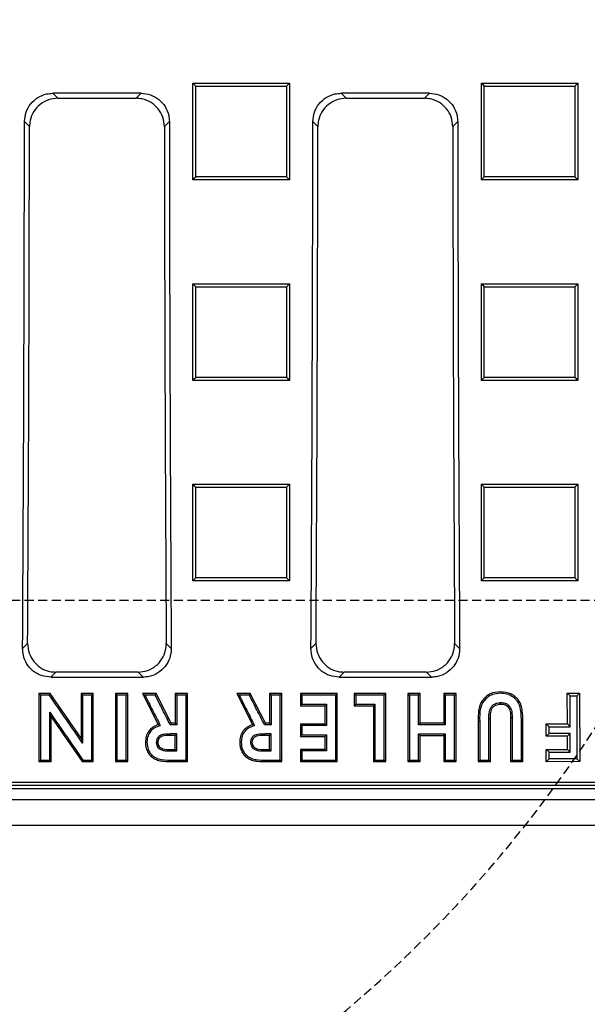
# Model space of a CAD drawing. Units: millimetres. Extents: x -4128 to -1334, y 29941 to 32098.
# Drawn here: x -1974 to -1874, y 30114 to 30287 of the extents above; entities that cross this region are included whole.
import ezdxf

# ---------------------------------------------------------------- set-up
doc = ezdxf.new("R2010")
doc.units = ezdxf.units.MM
doc.linetypes.add('HIDDEN', pattern=[9.525, 6.35, -3.175])
doc.layers.add('Bauteil', color=7, linetype='Continuous')
doc.layers.add('Schaft', color=7, linetype='Continuous')

msp = doc.modelspace()

# ---------------------------------------------------------------- linework, layer by layer
at = {"layer": 'Bauteil', "color": 7, "linetype": 'Continuous', "lineweight": 25}
for p, q in [((-1943.4, 30258.58), (-1943.4, 30275.57)), ((-1943.4, 30275.57), (-1926.4, 30275.57)), ((-1926.4, 30275.57), (-1926.93, 30275.04)), ((-1926.4, 30275.57), (-1926.4, 30258.58)), ((-1892.75, 30275.57), (-1889.67, 30275.57)), ((-1892.75, 30275.57), (-1892.75, 30274.64)), ((-1892.75, 30274.64), (-1892.75, 30259.51)), ((-1889.67, 30275.57), (-1878.83, 30275.57)), ((-1878.83, 30275.57), (-1875.75, 30275.57)), ((-1875.75, 30275.57), (-1876.28, 30275.04)), ((-1875.75, 30275.57), (-1875.75, 30274.64)), ((-1875.75, 30274.64), (-1875.75, 30259.51)), ((-1952.49, 30273.78), (-1967.97, 30273.78)), ((-1967.97, 30273.78), (-1967.1, 30272.9)), ((-1967.1, 30272.9), (-1953.37, 30272.9)), ((-1953.37, 30272.9), (-1952.49, 30273.78)), ((-1901.85, 30273.78), (-1917.33, 30273.78)), ((-1917.33, 30273.78), (-1916.46, 30272.9)), ((-1916.46, 30272.9), (-1902.72, 30272.9)), ((-1902.72, 30272.9), (-1901.85, 30273.78)), ((-1972.08, 30267.92), (-1972.96, 30268.8)), ((-1947.51, 30268.8), (-1948.38, 30267.92)), ((-1921.44, 30267.92), (-1922.31, 30268.8)), ((-1896.86, 30268.8), (-1897.74, 30267.92)), ((-1926.4, 30258.58), (-1926.93, 30259.1)), ((-1892.75, 30259.51), (-1892.75, 30258.58)), ((-1875.75, 30258.58), (-1876.28, 30259.1)), ((-1875.75, 30259.51), (-1875.75, 30258.58)), ((-1926.4, 30258.58), (-1943.4, 30258.58)), ((-1889.67, 30258.58), (-1892.75, 30258.58)), ((-1878.83, 30258.58), (-1889.67, 30258.58)), ((-1875.75, 30258.58), (-1878.83, 30258.58)), ((-1943.4, 30223.33), (-1943.4, 30240.32)), ((-1943.4, 30240.32), (-1926.4, 30240.32)), ((-1926.4, 30240.32), (-1926.4, 30223.33)), ((-1892.75, 30240.32), (-1889.67, 30240.32)), ((-1892.75, 30240.32), (-1892.75, 30239.39)), ((-1889.67, 30240.32), (-1878.83, 30240.32)), ((-1878.83, 30240.32), (-1875.75, 30240.32)), ((-1875.75, 30240.32), (-1875.75, 30239.39)), ((-1892.75, 30239.39), (-1892.75, 30224.27)), ((-1875.75, 30239.39), (-1875.75, 30224.27)), ((-1926.4, 30223.33), (-1943.4, 30223.33)), ((-1892.75, 30224.27), (-1892.75, 30223.33)), ((-1889.67, 30223.33), (-1892.75, 30223.33)), ((-1878.83, 30223.33), (-1889.67, 30223.33)), ((-1875.75, 30223.33), (-1878.83, 30223.33)), ((-1875.75, 30224.27), (-1875.75, 30223.33)), ((-1943.4, 30188.12), (-1943.4, 30205.1)), ((-1943.4, 30205.1), (-1926.4, 30205.1)), ((-1926.4, 30205.1), (-1926.93, 30204.56)), ((-1926.4, 30205.1), (-1926.4, 30188.12)), ((-1892.75, 30205.1), (-1889.67, 30205.1)), ((-1892.75, 30205.1), (-1892.75, 30204.16)), ((-1892.75, 30204.16), (-1892.75, 30189.06)), ((-1889.67, 30205.1), (-1878.83, 30205.1)), ((-1878.83, 30205.1), (-1875.75, 30205.1)), ((-1875.75, 30205.1), (-1876.28, 30204.56)), ((-1875.75, 30205.1), (-1875.75, 30204.16)), ((-1875.75, 30204.16), (-1875.75, 30189.06)), ((-1926.4, 30188.12), (-1943.4, 30188.12)), ((-1892.75, 30189.06), (-1892.75, 30188.12)), ((-1892.75, 30188.12), (-1892.22, 30188.65)), ((-1889.67, 30188.12), (-1892.75, 30188.12)), ((-1878.83, 30188.12), (-1889.67, 30188.12)), ((-1875.75, 30188.12), (-1878.83, 30188.12)), ((-1875.75, 30189.06), (-1875.75, 30188.12)), ((-1973.29, 30176.23), (-1972.41, 30177.11)), ((-1948.06, 30177.11), (-1947.17, 30176.23)), ((-1922.65, 30176.23), (-1921.76, 30177.11)), ((-1897.41, 30177.11), (-1896.53, 30176.23)), ((-1967.46, 30172.1), (-1968.34, 30171.21)), ((-1968.34, 30171.21), (-1952.12, 30171.21)), ((-1953.01, 30172.1), (-1967.46, 30172.1)), ((-1952.12, 30171.21), (-1953.01, 30172.1)), ((-1916.81, 30172.1), (-1917.7, 30171.21)), ((-1917.7, 30171.21), (-1901.48, 30171.21)), ((-1902.36, 30172.1), (-1916.81, 30172.1)), ((-1901.48, 30171.21), (-1902.36, 30172.1)), ((-1970.41, 30168.33), (-1970.41, 30156.37)), ((-1968.46, 30168.33), (-1970.41, 30168.33)), ((-1963.03, 30160.48), (-1968.46, 30168.33)), ((-1960.87, 30168.33), (-1963.03, 30168.33)), ((-1963.03, 30168.33), (-1963.03, 30160.48)), ((-1963.03, 30168.33), (-1962.76, 30168.06)), ((-1961.14, 30168.06), (-1962.76, 30168.06)), ((-1960.87, 30156.37), (-1960.87, 30168.33)), ((-1956.98, 30168.33), (-1956.98, 30156.37)), ((-1954.83, 30168.33), (-1956.98, 30168.33)), ((-1955.09, 30168.06), (-1956.72, 30168.06)), ((-1954.83, 30156.37), (-1954.83, 30168.33)), ((-1949.85, 30168.33), (-1952.24, 30168.33)), ((-1952.24, 30168.33), (-1949.47, 30162.87)), ((-1950.01, 30168.06), (-1951.81, 30168.06)), ((-1947.2, 30163.11), (-1949.85, 30168.33)), ((-1944.32, 30168.33), (-1946.47, 30168.33)), ((-1946.47, 30168.33), (-1946.47, 30163.11)), ((-1944.58, 30168.06), (-1946.21, 30168.06)), ((-1944.32, 30156.37), (-1944.32, 30168.33)), ((-1933.3, 30168.33), (-1935.69, 30168.33)), ((-1935.69, 30168.33), (-1932.92, 30162.87)), ((-1930.65, 30163.11), (-1933.3, 30168.33)), ((-1927.77, 30168.33), (-1929.92, 30168.33)), ((-1929.92, 30168.33), (-1929.92, 30163.11)), ((-1929.92, 30168.33), (-1929.66, 30168.06)), ((-1927.77, 30156.37), (-1927.77, 30168.33)), ((-1918.03, 30168.33), (-1924.49, 30168.33)), ((-1924.49, 30168.33), (-1924.49, 30166.18)), ((-1918.03, 30156.37), (-1918.03, 30168.33)), ((-1909.52, 30168.33), (-1915.06, 30168.33)), ((-1915.06, 30168.33), (-1915.06, 30166.18)), ((-1909.52, 30156.37), (-1909.52, 30168.33)), ((-1905.63, 30168.33), (-1905.63, 30156.37)), ((-1903.47, 30168.33), (-1905.63, 30168.33)), ((-1903.74, 30168.06), (-1905.36, 30168.06)), ((-1903.47, 30168.33), (-1903.74, 30168.06)), ((-1903.47, 30163.11), (-1903.47, 30168.33)), ((-1897.17, 30168.33), (-1899.32, 30168.33)), ((-1899.32, 30168.33), (-1899.32, 30163.11)), ((-1897.17, 30156.37), (-1897.17, 30168.33)), ((-1889.36, 30168.63), (-1889.36, 30168.37)), ((-1924.49, 30166.18), (-1920.18, 30166.18)), ((-1920.18, 30166.18), (-1920.18, 30162.96)), ((-1915.06, 30166.18), (-1911.67, 30166.18)), ((-1914.79, 30166.44), (-1911.41, 30166.44)), ((-1911.67, 30166.18), (-1911.67, 30156.37)), ((-1968.26, 30164.24), (-1968.52, 30165.08)), ((-1968.26, 30156.37), (-1968.26, 30164.24)), ((-1968.26, 30164.24), (-1962.81, 30156.37)), ((-1891.12, 30156.37), (-1891.12, 30163.86)), ((-1887.58, 30164.15), (-1887.58, 30156.37)), ((-1946.21, 30162.84), (-1947.37, 30162.84)), ((-1946.47, 30163.11), (-1947.2, 30163.11)), ((-1929.66, 30162.84), (-1930.81, 30162.84)), ((-1929.92, 30163.11), (-1930.65, 30163.11)), ((-1920.18, 30162.96), (-1924.49, 30162.96)), ((-1924.49, 30162.96), (-1924.49, 30160.81)), ((-1899.32, 30163.11), (-1903.47, 30163.11)), ((-1893.27, 30163.5), (-1893.27, 30156.37)), ((-1885.43, 30163.5), (-1885.69, 30163.5)), ((-1885.43, 30156.37), (-1885.43, 30163.5)), ((-1963.03, 30160.48), (-1962.76, 30159.63)), ((-1946.21, 30161.23), (-1947.32, 30161.23)), ((-1947.31, 30160.97), (-1947.32, 30161.23)), ((-1946.47, 30160.97), (-1947.31, 30160.97)), ((-1946.47, 30160.97), (-1946.21, 30161.23)), ((-1946.47, 30158.51), (-1946.47, 30160.97)), ((-1930.76, 30160.97), (-1930.76, 30161.23)), ((-1929.92, 30160.97), (-1930.76, 30160.97)), ((-1929.92, 30160.97), (-1929.66, 30161.23)), ((-1929.92, 30158.51), (-1929.92, 30160.97)), ((-1924.49, 30160.81), (-1920.18, 30160.81)), ((-1920.18, 30160.81), (-1920.18, 30158.51)), ((-1903.47, 30156.37), (-1903.47, 30160.97)), ((-1903.47, 30160.97), (-1899.32, 30160.97)), ((-1899.32, 30160.97), (-1899.06, 30161.23)), ((-1899.32, 30160.97), (-1899.32, 30156.37)), ((-1949.55, 30159.73), (-1949.82, 30159.72)), ((-1933, 30159.73), (-1933.26, 30159.72)), ((-1947.21, 30158.51), (-1946.47, 30158.51)), ((-1947.21, 30158.24), (-1946.21, 30158.24)), ((-1930.66, 30158.24), (-1929.66, 30158.24)), ((-1930.65, 30158.51), (-1929.92, 30158.51)), ((-1924.49, 30158.51), (-1924.49, 30156.37)), ((-1924.49, 30158.51), (-1924.23, 30158.24)), ((-1920.18, 30158.51), (-1924.49, 30158.51)), ((-1970.41, 30156.37), (-1968.26, 30156.37)), ((-1970.15, 30156.63), (-1968.52, 30156.63)), ((-1962.81, 30156.37), (-1960.87, 30156.37)), ((-1956.98, 30156.37), (-1954.83, 30156.37)), ((-1946.83, 30156.37), (-1946.83, 30156.63)), ((-1946.83, 30156.37), (-1944.32, 30156.37)), ((-1944.32, 30156.37), (-1944.58, 30156.63)), ((-1930.28, 30156.37), (-1927.77, 30156.37)), ((-1924.49, 30156.37), (-1918.03, 30156.37)), ((-1911.67, 30156.37), (-1909.52, 30156.37)), ((-1909.52, 30156.37), (-1909.78, 30156.63)), ((-1905.63, 30156.37), (-1903.47, 30156.37)), ((-1905.36, 30156.63), (-1903.74, 30156.63)), ((-1899.32, 30156.37), (-1897.17, 30156.37)), ((-1893.27, 30156.37), (-1891.12, 30156.37)), ((-1893.01, 30156.63), (-1891.38, 30156.63)), ((-1887.58, 30156.37), (-1885.43, 30156.37)), ((-1887.32, 30156.63), (-1885.69, 30156.63)), ((-1822.32, 30152.18), (-2300.72, 30152.18)), ((-1822.84, 30152.7), (-2300.19, 30152.7)), ((-1825.91, 30151.59), (-2018.15, 30151.59)), ((-2299.02, 30149.7), (-1824.02, 30149.7)), ((-2309.56, 30145.2), (-1813.48, 30145.2))]:
    msp.add_line(p, q, dxfattribs=at)
at = {"layer": 'Bauteil', "linetype": 'HIDDEN', "ltscale": 0.25}
msp.add_line((-1516.52, 30184.7), (-2516.52, 30184.7), dxfattribs=at)
at = {"layer": 'Bauteil', "color": 250, "linetype": 'Continuous', "lineweight": 25}
for p, q in [((-1877.12, 30167.9), (-1877.62, 30168.4)), ((-1877.62, 30168.4), (-1875.46, 30168.4)), ((-1877.61, 30163), (-1877.62, 30168.4)), ((-1877.12, 30167.9), (-1875.95, 30167.9)), ((-1877.12, 30162.5), (-1877.12, 30167.9)), ((-1875.95, 30167.9), (-1875.46, 30168.4)), ((-1875.95, 30167.9), (-1875.95, 30156.86)), ((-1875.46, 30168.4), (-1875.45, 30156.37)), ((-1880.82, 30162.5), (-1881.32, 30163)), ((-1881.32, 30160.84), (-1881.32, 30163)), ((-1881.32, 30163), (-1877.61, 30163)), ((-1880.82, 30161.33), (-1880.82, 30162.5)), ((-1880.82, 30162.5), (-1877.12, 30162.5)), ((-1877.12, 30162.5), (-1877.61, 30163)), ((-1880.82, 30161.33), (-1881.32, 30160.84)), ((-1877.61, 30160.84), (-1881.32, 30160.84)), ((-1877.12, 30161.34), (-1880.82, 30161.33)), ((-1877.12, 30161.34), (-1877.61, 30160.84)), ((-1877.61, 30158.53), (-1877.61, 30160.84)), ((-1877.12, 30158.03), (-1877.12, 30161.34)), ((-1881.31, 30158.52), (-1877.61, 30158.53)), ((-1880.82, 30158.03), (-1881.31, 30158.52)), ((-1881.31, 30156.36), (-1881.31, 30158.52)), ((-1880.82, 30156.86), (-1880.82, 30158.03)), ((-1880.82, 30158.03), (-1877.12, 30158.03)), ((-1877.12, 30158.03), (-1877.61, 30158.53)), ((-1880.82, 30156.86), (-1881.31, 30156.36)), ((-1875.45, 30156.37), (-1881.31, 30156.36)), ((-1875.95, 30156.86), (-1880.82, 30156.86)), ((-1875.95, 30156.86), (-1875.45, 30156.37))]:
    msp.add_line(p, q, dxfattribs=at)
at = {"layer": 'Bauteil', "color": 7, "linetype": 'Continuous', "lineweight": 25, "flags": 128}
for points in [[(-1943.4, 30275.57), (-1943.13, 30275.31), (-1942.87, 30275.04)], [(-1892.75, 30275.57), (-1892.48, 30275.31), (-1892.22, 30275.04)], [(-1943.4, 30258.58), (-1943.13, 30258.84), (-1942.87, 30259.1)], [(-1892.75, 30258.58), (-1892.48, 30258.84), (-1892.22, 30259.1)], [(-1943.4, 30240.32), (-1943.13, 30240.06), (-1942.87, 30239.79)], [(-1926.4, 30240.32), (-1926.66, 30240.06), (-1926.93, 30239.79)], [(-1892.75, 30240.32), (-1892.48, 30240.06), (-1892.22, 30239.79)], [(-1875.75, 30240.32), (-1876.01, 30240.06), (-1876.28, 30239.79)], [(-1943.4, 30223.33), (-1943.13, 30223.6), (-1942.87, 30223.86)], [(-1926.4, 30223.33), (-1926.66, 30223.6), (-1926.93, 30223.86)], [(-1892.75, 30223.33), (-1892.48, 30223.6), (-1892.22, 30223.86)], [(-1875.75, 30223.33), (-1876.01, 30223.6), (-1876.28, 30223.86)], [(-1943.4, 30205.1), (-1943.13, 30204.83), (-1942.87, 30204.56)], [(-1892.75, 30205.1), (-1892.48, 30204.83), (-1892.22, 30204.56)], [(-1943.4, 30188.12), (-1943.13, 30188.39), (-1942.87, 30188.65)], [(-1926.4, 30188.12), (-1926.66, 30188.39), (-1926.93, 30188.65)], [(-1875.75, 30188.12), (-1876.01, 30188.39), (-1876.28, 30188.65)], [(-1970.41, 30168.33), (-1970.28, 30168.19), (-1970.15, 30168.06)], [(-1968.6, 30168.06), (-1969.37, 30168.06), (-1970.15, 30168.06)], [(-1968.46, 30168.33), (-1968.53, 30168.19), (-1968.6, 30168.06)], [(-1960.87, 30168.33), (-1961.01, 30168.19), (-1961.14, 30168.06)], [(-1956.98, 30168.33), (-1956.85, 30168.19), (-1956.72, 30168.06)], [(-1954.83, 30168.33), (-1954.96, 30168.19), (-1955.09, 30168.06)], [(-1952.24, 30168.33), (-1952.03, 30168.19), (-1951.81, 30168.06)], [(-1949.85, 30168.33), (-1949.93, 30168.19), (-1950.01, 30168.06)], [(-1946.47, 30168.33), (-1946.34, 30168.19), (-1946.21, 30168.06)], [(-1944.32, 30168.33), (-1944.45, 30168.19), (-1944.58, 30168.06)], [(-1935.69, 30168.33), (-1935.47, 30168.19), (-1935.26, 30168.06)], [(-1933.46, 30168.06), (-1934.36, 30168.06), (-1935.26, 30168.06)], [(-1933.3, 30168.33), (-1933.38, 30168.19), (-1933.46, 30168.06)], [(-1928.03, 30168.06), (-1928.84, 30168.06), (-1929.66, 30168.06)], [(-1927.77, 30168.33), (-1927.9, 30168.19), (-1928.03, 30168.06)], [(-1924.49, 30168.33), (-1924.36, 30168.19), (-1924.23, 30168.06)], [(-1918.29, 30168.06), (-1920.15, 30168.06), (-1922.19, 30168.06), (-1924.23, 30168.06)], [(-1918.03, 30168.33), (-1918.16, 30168.19), (-1918.29, 30168.06)], [(-1915.06, 30168.33), (-1914.93, 30168.19), (-1914.79, 30168.06)], [(-1909.78, 30168.06), (-1911.64, 30168.06), (-1913.22, 30168.06), (-1914.79, 30168.06)], [(-1909.52, 30168.33), (-1909.65, 30168.19), (-1909.78, 30168.06)], [(-1905.63, 30168.33), (-1905.5, 30168.19), (-1905.36, 30168.06)], [(-1899.32, 30168.33), (-1899.19, 30168.19), (-1899.06, 30168.06)], [(-1897.43, 30168.06), (-1898.24, 30168.06), (-1899.06, 30168.06)], [(-1897.17, 30168.33), (-1897.3, 30168.19), (-1897.43, 30168.06)], [(-1924.49, 30166.18), (-1924.36, 30166.31), (-1924.23, 30166.44)], [(-1924.23, 30166.44), (-1922.37, 30166.44), (-1921.14, 30166.44), (-1919.92, 30166.44)], [(-1920.18, 30166.18), (-1920.05, 30166.31), (-1919.92, 30166.44)], [(-1915.06, 30166.18), (-1914.93, 30166.31), (-1914.79, 30166.44)], [(-1911.67, 30166.18), (-1911.54, 30166.31), (-1911.41, 30166.44)], [(-1889.31, 30166.49), (-1889.31, 30166.6), (-1889.31, 30166.75)], [(-1891.12, 30163.86), (-1891.23, 30163.86), (-1891.38, 30163.86)], [(-1887.58, 30164.15), (-1887.47, 30164.15), (-1887.32, 30164.14)], [(-1949.47, 30162.87), (-1949.29, 30162.8), (-1949.11, 30162.73)], [(-1947.2, 30163.11), (-1947.29, 30162.98), (-1947.37, 30162.84)], [(-1946.47, 30163.11), (-1946.34, 30162.98), (-1946.21, 30162.84)], [(-1932.92, 30162.87), (-1932.74, 30162.8), (-1932.56, 30162.73)], [(-1930.65, 30163.11), (-1930.73, 30162.98), (-1930.81, 30162.84)], [(-1929.92, 30163.11), (-1929.79, 30162.98), (-1929.66, 30162.84)], [(-1924.49, 30162.96), (-1924.36, 30162.83), (-1924.23, 30162.69)], [(-1919.92, 30162.69), (-1921.77, 30162.69), (-1923, 30162.69), (-1924.23, 30162.69)], [(-1920.18, 30162.96), (-1920.05, 30162.83), (-1919.92, 30162.69)], [(-1903.47, 30163.11), (-1903.61, 30162.98), (-1903.74, 30162.84)], [(-1899.06, 30162.84), (-1900.91, 30162.84), (-1902.32, 30162.84), (-1903.74, 30162.84)], [(-1899.32, 30163.11), (-1899.19, 30162.98), (-1899.06, 30162.84)], [(-1893.27, 30163.5), (-1893.14, 30163.5), (-1893.01, 30163.5)], [(-1929.66, 30161.23), (-1930.08, 30161.23), (-1930.43, 30161.23), (-1930.76, 30161.23)], [(-1924.49, 30160.81), (-1924.36, 30160.94), (-1924.23, 30161.07)], [(-1924.23, 30161.07), (-1922.37, 30161.07), (-1921.14, 30161.07), (-1919.92, 30161.07)], [(-1920.18, 30160.81), (-1920.05, 30160.94), (-1919.92, 30161.07)], [(-1903.74, 30161.23), (-1901.88, 30161.23), (-1900.47, 30161.23), (-1899.06, 30161.23)], [(-1903.47, 30160.97), (-1903.61, 30161.1), (-1903.74, 30161.23)], [(-1951.7, 30159.76), (-1951.6, 30159.76), (-1951.44, 30159.76)], [(-1935.15, 30159.76), (-1935.04, 30159.76), (-1934.89, 30159.76)], [(-1947.21, 30158.51), (-1947.21, 30158.26), (-1947.21, 30158.24)], [(-1946.47, 30158.51), (-1946.23, 30158.26), (-1946.21, 30158.24)], [(-1930.65, 30158.51), (-1930.66, 30158.26), (-1930.66, 30158.24)], [(-1929.92, 30158.51), (-1929.67, 30158.26), (-1929.66, 30158.24)], [(-1919.92, 30158.24), (-1921.77, 30158.24), (-1923, 30158.24), (-1924.23, 30158.24)], [(-1920.18, 30158.51), (-1920.05, 30158.38), (-1919.92, 30158.24)], [(-1970.41, 30156.37), (-1970.28, 30156.5), (-1970.15, 30156.63)], [(-1968.26, 30156.37), (-1968.39, 30156.5), (-1968.52, 30156.63)], [(-1962.81, 30156.37), (-1962.74, 30156.5), (-1962.68, 30156.63)], [(-1962.68, 30156.63), (-1961.91, 30156.63), (-1961.14, 30156.63)], [(-1960.87, 30156.37), (-1961.01, 30156.5), (-1961.14, 30156.63)], [(-1956.98, 30156.37), (-1956.85, 30156.5), (-1956.72, 30156.63)], [(-1956.72, 30156.63), (-1955.9, 30156.63), (-1955.09, 30156.63)], [(-1954.83, 30156.37), (-1954.96, 30156.5), (-1955.09, 30156.63)], [(-1946.83, 30156.63), (-1945.9, 30156.63), (-1945.24, 30156.63), (-1944.58, 30156.63)], [(-1930.28, 30156.37), (-1930.27, 30156.5), (-1930.27, 30156.63)], [(-1930.27, 30156.63), (-1929.35, 30156.63), (-1928.69, 30156.63), (-1928.03, 30156.63)], [(-1927.77, 30156.37), (-1927.9, 30156.5), (-1928.03, 30156.63)], [(-1924.49, 30156.37), (-1924.36, 30156.5), (-1924.23, 30156.63)], [(-1924.23, 30156.63), (-1922.37, 30156.63), (-1920.33, 30156.63), (-1918.29, 30156.63)], [(-1918.03, 30156.37), (-1918.16, 30156.5), (-1918.29, 30156.63)], [(-1911.67, 30156.37), (-1911.54, 30156.5), (-1911.41, 30156.63)], [(-1911.41, 30156.63), (-1910.6, 30156.63), (-1909.78, 30156.63)], [(-1905.63, 30156.37), (-1905.5, 30156.5), (-1905.36, 30156.63)], [(-1903.47, 30156.37), (-1903.61, 30156.5), (-1903.74, 30156.63)], [(-1899.32, 30156.37), (-1899.19, 30156.5), (-1899.06, 30156.63)], [(-1899.06, 30156.63), (-1898.24, 30156.63), (-1897.43, 30156.63)], [(-1897.17, 30156.37), (-1897.3, 30156.5), (-1897.43, 30156.63)], [(-1893.27, 30156.37), (-1893.14, 30156.5), (-1893.01, 30156.63)], [(-1891.12, 30156.37), (-1891.25, 30156.5), (-1891.38, 30156.63)], [(-1887.58, 30156.37), (-1887.45, 30156.5), (-1887.32, 30156.63)], [(-1885.43, 30156.37), (-1885.56, 30156.5), (-1885.69, 30156.63)]]:
    msp.add_lwpolyline(points, dxfattribs=at)
at = {"layer": 'Bauteil', "color": 7, "linetype": 'Continuous', "lineweight": 25}
for centre, major_axis, start_param, end_param in [((-2106.22, 30284.7), (0, -1523.25), 1.499523, 1.560355), ((-2106.22, 30284.7), (0, -1533.25), 1.500566, 1.559853), ((-1814.25, 30284.7), (0, -1533.25), 4.723332, 4.782619), ((-1814.25, 30284.7), (0, -1523.25), 4.72283, 4.783662), ((-2055.57, 30284.7), (0, -1523.25), 1.499523, 1.560355), ((-2055.57, 30284.7), (0, -1533.25), 1.500566, 1.559853), ((-1763.6, 30284.7), (0, -1533.25), 4.723332, 4.782619), ((-1763.6, 30284.7), (0, -1523.25), 4.72283, 4.783662)]:
    msp.add_ellipse(centre, major_axis=major_axis, ratio=0.087489, start_param=start_param, end_param=end_param, dxfattribs=at)
for points, knots in [([(-1942.87, 30275.04), (-1940.41, 30275.04), (-1936.53, 30275.04), (-1931.22, 30275.04), (-1928.36, 30275.04), (-1926.93, 30275.04)], [0, 0, 0, 0, 0.462171, 0.731086, 1, 1, 1, 1]), ([(-1942.87, 30259.1), (-1942.87, 30261.88), (-1942.87, 30267.19), (-1942.87, 30272.51), (-1942.87, 30275.04)], [0, 0, 0, 0, 0.522191, 1, 1, 1, 1]), ([(-1926.93, 30275.04), (-1926.93, 30272.27), (-1926.93, 30266.96), (-1926.93, 30261.64), (-1926.93, 30259.1)], [0, 0, 0, 0, 0.522191, 1, 1, 1, 1]), ([(-1892.22, 30275.04), (-1889.76, 30275.04), (-1885.88, 30275.04), (-1880.57, 30275.04), (-1877.71, 30275.04), (-1876.28, 30275.04)], [0, 0, 0, 0, 0.462171, 0.731086, 1, 1, 1, 1]), ([(-1892.22, 30259.1), (-1892.22, 30261.88), (-1892.22, 30267.19), (-1892.22, 30272.51), (-1892.22, 30275.04)], [0, 0, 0, 0, 0.522191, 1, 1, 1, 1]), ([(-1876.28, 30275.04), (-1876.28, 30272.27), (-1876.28, 30266.96), (-1876.28, 30261.64), (-1876.28, 30259.1)], [0, 0, 0, 0, 0.522191, 1, 1, 1, 1]), ([(-1972.96, 30268.8), (-1972.9, 30269.36), (-1972.79, 30270.48), (-1971.93, 30271.97), (-1970.67, 30273.1), (-1969.27, 30273.69), (-1968.34, 30273.75), (-1967.97, 30273.78)], [0, 0, 0, 0, 0.215008, 0.430049, 0.644371, 0.858464, 1, 1, 1, 1]), ([(-1967.1, 30272.9), (-1967.66, 30272.85), (-1968.78, 30272.74), (-1970.28, 30271.88), (-1971.41, 30270.61), (-1972, 30269.21), (-1972.06, 30268.29), (-1972.08, 30267.92)], [0, 0, 0, 0, 0.215337, 0.430711, 0.645226, 0.8593, 1, 1, 1, 1]), ([(-1948.38, 30267.92), (-1948.44, 30268.49), (-1948.55, 30269.61), (-1949.41, 30271.1), (-1950.67, 30272.22), (-1952.07, 30272.82), (-1953, 30272.88), (-1953.37, 30272.9)], [0, 0, 0, 0, 0.215001, 0.430034, 0.644357, 0.858462, 1, 1, 1, 1]), ([(-1952.49, 30273.78), (-1951.93, 30273.72), (-1950.81, 30273.61), (-1949.31, 30272.75), (-1948.18, 30271.49), (-1947.59, 30270.09), (-1947.53, 30269.16), (-1947.51, 30268.8)], [0, 0, 0, 0, 0.2153211, 0.4306808, 0.6451798, 0.8592446, 1, 1, 1, 1]), ([(-1922.31, 30268.8), (-1922.26, 30269.36), (-1922.15, 30270.48), (-1921.29, 30271.97), (-1920.02, 30273.1), (-1918.62, 30273.69), (-1917.7, 30273.75), (-1917.33, 30273.78)], [0, 0, 0, 0, 0.215008, 0.430049, 0.644371, 0.858464, 1, 1, 1, 1]), ([(-1916.46, 30272.9), (-1917.02, 30272.85), (-1918.14, 30272.74), (-1919.64, 30271.88), (-1920.76, 30270.61), (-1921.35, 30269.21), (-1921.42, 30268.29), (-1921.44, 30267.92)], [0, 0, 0, 0, 0.215336, 0.4307116, 0.6452259, 0.8592998, 1, 1, 1, 1]), ([(-1897.74, 30267.92), (-1897.79, 30268.49), (-1897.9, 30269.61), (-1898.76, 30271.1), (-1900.03, 30272.22), (-1901.43, 30272.82), (-1902.35, 30272.88), (-1902.72, 30272.9)], [0, 0, 0, 0, 0.215001, 0.430035, 0.644357, 0.858463, 1, 1, 1, 1]), ([(-1901.85, 30273.78), (-1901.29, 30273.72), (-1900.16, 30273.61), (-1898.67, 30272.75), (-1897.54, 30271.49), (-1896.95, 30270.09), (-1896.89, 30269.16), (-1896.86, 30268.8)], [0, 0, 0, 0, 0.2153211, 0.4306808, 0.6451798, 0.8592446, 1, 1, 1, 1]), ([(-1926.93, 30259.1), (-1929.38, 30259.1), (-1933.27, 30259.1), (-1938.58, 30259.1), (-1941.44, 30259.1), (-1942.87, 30259.1)], [0, 0, 0, 0, 0.462172, 0.731086, 1, 1, 1, 1]), ([(-1876.28, 30259.1), (-1878.73, 30259.1), (-1882.62, 30259.1), (-1887.93, 30259.1), (-1890.79, 30259.1), (-1892.22, 30259.1)], [0, 0, 0, 0, 0.462172, 0.731086, 1, 1, 1, 1]), ([(-1942.87, 30239.79), (-1940.41, 30239.79), (-1936.53, 30239.79), (-1931.22, 30239.79), (-1928.36, 30239.79), (-1926.93, 30239.79)], [0, 0, 0, 0, 0.462172, 0.731086, 1, 1, 1, 1]), ([(-1942.87, 30223.86), (-1942.87, 30225.56), (-1942.87, 30229.07), (-1942.87, 30234.38), (-1942.87, 30237.99), (-1942.87, 30239.79)], [0, 0, 0, 0, 0.321237, 0.660617, 1, 1, 1, 1]), ([(-1926.93, 30239.79), (-1926.93, 30238.09), (-1926.93, 30234.58), (-1926.93, 30229.27), (-1926.93, 30225.66), (-1926.93, 30223.86)], [0, 0, 0, 0, 0.321236, 0.660616, 1, 1, 1, 1]), ([(-1892.22, 30239.79), (-1889.76, 30239.79), (-1885.88, 30239.79), (-1880.57, 30239.79), (-1877.71, 30239.79), (-1876.28, 30239.79)], [0, 0, 0, 0, 0.462172, 0.731086, 1, 1, 1, 1]), ([(-1892.22, 30223.86), (-1892.22, 30225.56), (-1892.22, 30229.07), (-1892.22, 30234.38), (-1892.22, 30237.99), (-1892.22, 30239.79)], [0, 0, 0, 0, 0.321237, 0.660617, 1, 1, 1, 1]), ([(-1876.28, 30239.79), (-1876.28, 30238.09), (-1876.28, 30234.58), (-1876.28, 30229.27), (-1876.28, 30225.66), (-1876.28, 30223.86)], [0, 0, 0, 0, 0.321236, 0.660616, 1, 1, 1, 1]), ([(-1926.93, 30223.86), (-1929.38, 30223.86), (-1933.27, 30223.86), (-1938.58, 30223.86), (-1941.44, 30223.86), (-1942.87, 30223.86)], [0, 0, 0, 0, 0.462171, 0.731086, 1, 1, 1, 1]), ([(-1876.28, 30223.86), (-1878.73, 30223.86), (-1882.62, 30223.86), (-1887.93, 30223.86), (-1890.79, 30223.86), (-1892.22, 30223.86)], [0, 0, 0, 0, 0.462171, 0.731086, 1, 1, 1, 1]), ([(-1942.87, 30204.56), (-1940.41, 30204.56), (-1936.53, 30204.56), (-1931.22, 30204.56), (-1928.36, 30204.56), (-1926.93, 30204.56)], [0, 0, 0, 0, 0.462173, 0.731086, 1, 1, 1, 1]), ([(-1942.87, 30188.65), (-1942.87, 30190.67), (-1942.87, 30194.33), (-1942.87, 30199.64), (-1942.87, 30202.92), (-1942.87, 30204.56)], [0, 0, 0, 0, 0.38135, 0.690673, 1, 1, 1, 1]), ([(-1926.93, 30204.56), (-1926.93, 30202.54), (-1926.93, 30198.87), (-1926.93, 30193.57), (-1926.93, 30190.29), (-1926.93, 30188.65)], [0, 0, 0, 0, 0.38135, 0.690673, 1, 1, 1, 1]), ([(-1892.22, 30204.56), (-1889.76, 30204.56), (-1885.88, 30204.56), (-1880.57, 30204.56), (-1877.71, 30204.56), (-1876.28, 30204.56)], [0, 0, 0, 0, 0.462173, 0.731086, 1, 1, 1, 1]), ([(-1892.22, 30188.65), (-1892.22, 30190.67), (-1892.22, 30194.33), (-1892.22, 30199.64), (-1892.22, 30202.92), (-1892.22, 30204.56)], [0, 0, 0, 0, 0.38135, 0.690673, 1, 1, 1, 1]), ([(-1876.28, 30204.56), (-1876.28, 30202.54), (-1876.28, 30198.87), (-1876.28, 30193.57), (-1876.28, 30190.29), (-1876.28, 30188.65)], [0, 0, 0, 0, 0.38135, 0.690673, 1, 1, 1, 1]), ([(-1926.93, 30188.65), (-1929.38, 30188.65), (-1933.27, 30188.65), (-1938.58, 30188.65), (-1941.44, 30188.65), (-1942.87, 30188.65)], [0, 0, 0, 0, 0.462173, 0.731087, 1, 1, 1, 1]), ([(-1876.28, 30188.65), (-1878.73, 30188.65), (-1882.62, 30188.65), (-1887.93, 30188.65), (-1890.79, 30188.65), (-1892.22, 30188.65)], [0, 0, 0, 0, 0.462173, 0.731087, 1, 1, 1, 1]), ([(-1968.34, 30171.21), (-1968.89, 30171.27), (-1970, 30171.38), (-1971.48, 30172.22), (-1972.6, 30173.47), (-1973.2, 30174.88), (-1973.26, 30175.83), (-1973.29, 30176.23)], [0, 0, 0, 0, 0.212083, 0.424208, 0.635615, 0.848195, 1, 1, 1, 1]), ([(-1972.41, 30177.11), (-1972.35, 30176.54), (-1972.25, 30175.41), (-1971.39, 30173.9), (-1970.13, 30172.77), (-1968.74, 30172.18), (-1967.82, 30172.12), (-1967.46, 30172.1)], [0, 0, 0, 0, 0.2170309, 0.4341627, 0.6487868, 0.8608672, 1, 1, 1, 1]), ([(-1953.01, 30172.1), (-1952.45, 30172.15), (-1951.34, 30172.26), (-1949.86, 30173.11), (-1948.75, 30174.36), (-1948.14, 30175.77), (-1948.08, 30176.72), (-1948.06, 30177.11)], [0, 0, 0, 0, 0.212137, 0.424315, 0.635769, 0.84837, 1, 1, 1, 1]), ([(-1947.17, 30176.23), (-1947.23, 30175.66), (-1947.33, 30174.53), (-1948.19, 30173.02), (-1949.45, 30171.89), (-1950.85, 30171.3), (-1951.76, 30171.24), (-1952.12, 30171.21)], [0, 0, 0, 0, 0.21707, 0.434242, 0.648879, 0.860931, 1, 1, 1, 1]), ([(-1917.7, 30171.21), (-1918.25, 30171.27), (-1919.36, 30171.38), (-1920.84, 30172.22), (-1921.95, 30173.47), (-1922.56, 30174.88), (-1922.62, 30175.83), (-1922.65, 30176.23)], [0, 0, 0, 0, 0.212083, 0.424209, 0.635615, 0.848195, 1, 1, 1, 1]), ([(-1921.76, 30177.11), (-1921.71, 30176.54), (-1921.61, 30175.41), (-1920.75, 30173.9), (-1919.49, 30172.77), (-1918.09, 30172.18), (-1917.18, 30172.12), (-1916.81, 30172.1)], [0, 0, 0, 0, 0.217031, 0.434163, 0.648787, 0.860866, 1, 1, 1, 1]), ([(-1902.36, 30172.1), (-1901.81, 30172.15), (-1900.7, 30172.26), (-1899.22, 30173.11), (-1898.11, 30174.36), (-1897.5, 30175.77), (-1897.44, 30176.72), (-1897.41, 30177.11)], [0, 0, 0, 0, 0.212136, 0.424315, 0.63577, 0.84837, 1, 1, 1, 1]), ([(-1896.53, 30176.23), (-1896.58, 30175.66), (-1896.69, 30174.53), (-1897.54, 30173.02), (-1898.81, 30171.89), (-1900.2, 30171.3), (-1901.12, 30171.24), (-1901.48, 30171.21)], [0, 0, 0, 0, 0.2170703, 0.4342428, 0.6488795, 0.8609319, 1, 1, 1, 1]), ([(-1970.15, 30168.06), (-1970.15, 30166.66), (-1970.15, 30164.06), (-1970.15, 30160.25), (-1970.15, 30157.83), (-1970.15, 30156.63)], [0, 0, 0, 0, 0.3665583, 0.6832787, 1, 1, 1, 1]), ([(-1962.76, 30159.63), (-1963.4, 30160.55), (-1964.69, 30162.42), (-1966.64, 30165.23), (-1967.94, 30167.12), (-1968.6, 30168.06)], [0, 0, 0, 0, 0.328059, 0.664029, 1, 1, 1, 1]), ([(-1962.76, 30168.06), (-1962.76, 30166.94), (-1962.76, 30164.97), (-1962.76, 30162.16), (-1962.76, 30160.47), (-1962.76, 30159.63)], [0, 0, 0, 0, 0.398523, 0.699262, 1, 1, 1, 1]), ([(-1961.14, 30156.63), (-1961.14, 30158.02), (-1961.14, 30160.63), (-1961.14, 30164.44), (-1961.14, 30166.85), (-1961.14, 30168.06)], [0, 0, 0, 0, 0.36656, 0.68328, 1, 1, 1, 1]), ([(-1956.72, 30168.06), (-1956.72, 30166.6), (-1956.72, 30163.96), (-1956.72, 30160.15), (-1956.72, 30157.8), (-1956.72, 30156.63)], [0, 0, 0, 0, 0.3830817, 0.6915397, 1, 1, 1, 1]), ([(-1955.09, 30156.63), (-1955.09, 30158.09), (-1955.09, 30160.72), (-1955.09, 30164.53), (-1955.09, 30166.88), (-1955.09, 30168.06)], [0, 0, 0, 0, 0.383082, 0.691541, 1, 1, 1, 1]), ([(-1951.81, 30168.06), (-1951.36, 30167.17), (-1950.46, 30165.39), (-1949.56, 30163.62), (-1949.11, 30162.73)], [0, 0, 0, 0, 0.499999, 1, 1, 1, 1]), ([(-1947.37, 30162.84), (-1947.59, 30163.28), (-1948.03, 30164.15), (-1948.69, 30165.45), (-1949.35, 30166.76), (-1949.79, 30167.62), (-1950.01, 30168.06)], [0, 0, 0, 0, 0.249999, 0.5, 0.75, 1, 1, 1, 1]), ([(-1946.21, 30168.06), (-1946.21, 30167.59), (-1946.21, 30166.64), (-1946.21, 30164.9), (-1946.21, 30163.64), (-1946.21, 30162.84)], [0, 0, 0, 0, 0.272509, 0.545019, 1, 1, 1, 1]), ([(-1944.58, 30156.63), (-1944.58, 30158.02), (-1944.58, 30160.63), (-1944.58, 30164.44), (-1944.58, 30166.85), (-1944.58, 30168.06)], [0, 0, 0, 0, 0.366558, 0.683278, 1, 1, 1, 1]), ([(-1935.26, 30168.06), (-1934.81, 30167.17), (-1933.91, 30165.39), (-1933.01, 30163.62), (-1932.56, 30162.73)], [0, 0, 0, 0, 0.500001, 1, 1, 1, 1]), ([(-1930.81, 30162.84), (-1931.03, 30163.28), (-1931.47, 30164.15), (-1932.14, 30165.45), (-1932.8, 30166.76), (-1933.24, 30167.62), (-1933.46, 30168.06)], [0, 0, 0, 0, 0.2499988, 0.4999982, 0.7499997, 1, 1, 1, 1]), ([(-1929.66, 30168.06), (-1929.66, 30167.59), (-1929.66, 30166.64), (-1929.66, 30164.9), (-1929.66, 30163.64), (-1929.66, 30162.84)], [0, 0, 0, 0, 0.272508, 0.545014, 1, 1, 1, 1]), ([(-1928.03, 30156.63), (-1928.03, 30158.02), (-1928.03, 30160.63), (-1928.03, 30164.44), (-1928.03, 30166.85), (-1928.03, 30168.06)], [0, 0, 0, 0, 0.366557, 0.683278, 1, 1, 1, 1]), ([(-1924.23, 30168.06), (-1924.23, 30167.88), (-1924.23, 30167.52), (-1924.23, 30166.98), (-1924.23, 30166.62), (-1924.23, 30166.44)], [0, 0, 0, 0, 0.3317198, 0.6658603, 1, 1, 1, 1]), ([(-1918.29, 30156.63), (-1918.29, 30158.02), (-1918.29, 30160.63), (-1918.29, 30164.44), (-1918.29, 30166.85), (-1918.29, 30168.06)], [0, 0, 0, 0, 0.36656, 0.683279, 1, 1, 1, 1]), ([(-1914.79, 30168.06), (-1914.79, 30167.88), (-1914.79, 30167.52), (-1914.79, 30166.98), (-1914.79, 30166.62), (-1914.79, 30166.44)], [0, 0, 0, 0, 0.331716, 0.665853, 1, 1, 1, 1]), ([(-1909.78, 30156.63), (-1909.78, 30158.02), (-1909.78, 30160.63), (-1909.78, 30164.44), (-1909.78, 30166.85), (-1909.78, 30168.06)], [0, 0, 0, 0, 0.3665585, 0.6832788, 1, 1, 1, 1]), ([(-1905.36, 30168.06), (-1905.36, 30166.66), (-1905.36, 30164.06), (-1905.36, 30160.25), (-1905.36, 30157.83), (-1905.36, 30156.63)], [0, 0, 0, 0, 0.366558, 0.683278, 1, 1, 1, 1]), ([(-1903.74, 30162.84), (-1903.74, 30163.32), (-1903.74, 30164.27), (-1903.74, 30166), (-1903.74, 30167.27), (-1903.74, 30168.06)], [0, 0, 0, 0, 0.272513, 0.545026, 1, 1, 1, 1]), ([(-1899.06, 30168.06), (-1899.06, 30167.59), (-1899.06, 30166.64), (-1899.06, 30164.9), (-1899.06, 30163.64), (-1899.06, 30162.84)], [0, 0, 0, 0, 0.272514, 0.545025, 1, 1, 1, 1]), ([(-1897.43, 30156.63), (-1897.43, 30158.02), (-1897.43, 30160.63), (-1897.43, 30164.44), (-1897.43, 30166.85), (-1897.43, 30168.06)], [0, 0, 0, 0, 0.366559, 0.683279, 1, 1, 1, 1]), ([(-1889.36, 30168.63), (-1889.98, 30168.58), (-1890.93, 30168.5), (-1891.96, 30167.78), (-1892.58, 30167.09), (-1893.05, 30166.27), (-1893.27, 30165.04), (-1893.27, 30164.12), (-1893.27, 30163.5)], [0, 0, 0, 0, 0.248761, 0.373681, 0.499529, 0.624648, 0.749493, 1, 1, 1, 1]), ([(-1889.36, 30168.37), (-1889.84, 30168.33), (-1890.7, 30168.28), (-1891.76, 30167.62), (-1892.49, 30166.8), (-1893.06, 30165.4), (-1893.03, 30164.27), (-1893.01, 30163.5)], [0, 0, 0, 0, 0.203397, 0.362531, 0.520637, 0.671421, 1, 1, 1, 1]), ([(-1885.43, 30163.5), (-1885.44, 30164.12), (-1885.45, 30165.04), (-1885.68, 30166.26), (-1886.09, 30167.11), (-1886.75, 30167.78), (-1887.79, 30168.48), (-1888.73, 30168.57), (-1889.36, 30168.63)], [0, 0, 0, 0, 0.2497247, 0.3751332, 0.4995836, 0.6254944, 0.7514281, 1, 1, 1, 1]), ([(-1885.69, 30163.5), (-1885.7, 30163.95), (-1885.71, 30164.86), (-1885.88, 30166.1), (-1886.41, 30167.1), (-1887.21, 30167.81), (-1888.22, 30168.29), (-1888.99, 30168.34), (-1889.36, 30168.37)], [0, 0, 0, 0, 0.196103, 0.390473, 0.531811, 0.672363, 0.842243, 1, 1, 1, 1]), ([(-1919.92, 30166.44), (-1919.92, 30166.03), (-1919.92, 30165.2), (-1919.92, 30163.95), (-1919.92, 30163.11), (-1919.92, 30162.69)], [0, 0, 0, 0, 0.329133, 0.664566, 1, 1, 1, 1]), ([(-1911.41, 30166.44), (-1911.41, 30165.18), (-1911.41, 30162.91), (-1911.41, 30159.64), (-1911.41, 30157.63), (-1911.41, 30156.63)], [0, 0, 0, 0, 0.385881, 0.692939, 1, 1, 1, 1]), ([(-1891.38, 30163.86), (-1891.39, 30164.29), (-1891.39, 30164.93), (-1891.17, 30165.76), (-1890.79, 30166.25), (-1890.24, 30166.61), (-1889.72, 30166.71), (-1889.39, 30166.74), (-1889.31, 30166.75)], [0, 0, 0, 0, 0.316672, 0.467799, 0.620479, 0.756589, 0.942411, 1, 1, 1, 1]), ([(-1891.12, 30163.86), (-1891.12, 30164.17), (-1891.11, 30164.63), (-1891.04, 30165.24), (-1890.9, 30165.68), (-1890.61, 30166.05), (-1890.09, 30166.4), (-1889.62, 30166.45), (-1889.31, 30166.49)], [0, 0, 0, 0, 0.248885, 0.375031, 0.499171, 0.624942, 0.751105, 1, 1, 1, 1]), ([(-1889.31, 30166.75), (-1889.05, 30166.73), (-1888.59, 30166.69), (-1888.02, 30166.38), (-1887.65, 30165.97), (-1887.33, 30165.22), (-1887.32, 30164.59), (-1887.32, 30164.14)], [0, 0, 0, 0, 0.2108971, 0.3578633, 0.5050172, 0.647923, 1, 1, 1, 1]), ([(-1889.31, 30166.49), (-1889.03, 30166.46), (-1888.6, 30166.42), (-1888.12, 30166.12), (-1887.86, 30165.8), (-1887.7, 30165.4), (-1887.58, 30164.85), (-1887.58, 30164.43), (-1887.58, 30164.15)], [0, 0, 0, 0, 0.248626, 0.37449, 0.49926, 0.616058, 0.751162, 1, 1, 1, 1]), ([(-1968.52, 30165.08), (-1967.87, 30164.14), (-1966.58, 30162.27), (-1964.63, 30159.45), (-1963.33, 30157.57), (-1962.68, 30156.63)], [0, 0, 0, 0, 0.332613, 0.666305, 1, 1, 1, 1]), ([(-1968.52, 30156.63), (-1968.52, 30157.77), (-1968.52, 30159.74), (-1968.52, 30162.56), (-1968.52, 30164.24), (-1968.52, 30165.08)], [0, 0, 0, 0, 0.404026, 0.702013, 1, 1, 1, 1]), ([(-1891.38, 30156.63), (-1891.38, 30157.83), (-1891.38, 30160.24), (-1891.38, 30162.66), (-1891.38, 30163.86)], [0, 0, 0, 0, 0.499999, 1, 1, 1, 1]), ([(-1887.32, 30164.14), (-1887.32, 30162.89), (-1887.32, 30160.39), (-1887.32, 30157.88), (-1887.32, 30156.63)], [0, 0, 0, 0, 0.4999981, 1, 1, 1, 1]), ([(-1949.47, 30162.87), (-1949.79, 30162.74), (-1950.43, 30162.47), (-1951.19, 30161.75), (-1951.64, 30160.79), (-1951.68, 30160.11), (-1951.7, 30159.76)], [0, 0, 0, 0, 0.249777, 0.49982, 0.749692, 1, 1, 1, 1]), ([(-1949.11, 30162.73), (-1949.48, 30162.59), (-1950.11, 30162.34), (-1950.87, 30161.71), (-1951.36, 30160.84), (-1951.41, 30160.15), (-1951.44, 30159.76)], [0, 0, 0, 0, 0.286608, 0.498586, 0.710954, 1, 1, 1, 1]), ([(-1932.92, 30162.87), (-1933.24, 30162.74), (-1933.87, 30162.47), (-1934.64, 30161.75), (-1935.09, 30160.79), (-1935.13, 30160.11), (-1935.15, 30159.76)], [0, 0, 0, 0, 0.249779, 0.499819, 0.749694, 1, 1, 1, 1]), ([(-1932.56, 30162.73), (-1932.92, 30162.59), (-1933.56, 30162.34), (-1934.31, 30161.71), (-1934.81, 30160.84), (-1934.86, 30160.15), (-1934.89, 30159.76)], [0, 0, 0, 0, 0.286602, 0.498583, 0.710951, 1, 1, 1, 1]), ([(-1924.23, 30162.69), (-1924.23, 30162.51), (-1924.23, 30162.15), (-1924.23, 30161.61), (-1924.23, 30161.25), (-1924.23, 30161.07)], [0, 0, 0, 0, 0.331758, 0.665883, 1, 1, 1, 1]), ([(-1893.01, 30163.5), (-1893.01, 30162.35), (-1893.01, 30160.06), (-1893.01, 30157.77), (-1893.01, 30156.63)], [0, 0, 0, 0, 0.5, 1, 1, 1, 1]), ([(-1885.69, 30156.63), (-1885.69, 30157.77), (-1885.69, 30160.06), (-1885.69, 30162.35), (-1885.69, 30163.5)], [0, 0, 0, 0, 0.499998, 1, 1, 1, 1]), ([(-1947.32, 30161.23), (-1947.63, 30161.22), (-1948.21, 30161.21), (-1948.92, 30161.07), (-1949.37, 30160.81), (-1949.63, 30160.53), (-1949.77, 30160.16), (-1949.8, 30159.88), (-1949.82, 30159.72)], [0, 0, 0, 0, 0.281828, 0.521918, 0.645663, 0.748758, 0.851705, 1, 1, 1, 1]), ([(-1947.31, 30160.97), (-1947.8, 30160.97), (-1948.42, 30160.97), (-1949.04, 30160.7), (-1949.24, 30160.56), (-1949.4, 30160.39), (-1949.51, 30160.1), (-1949.54, 30159.86), (-1949.55, 30159.73)], [0, 0, 0, 0, 0.498862, 0.623993, 0.690745, 0.74975, 0.871408, 1, 1, 1, 1]), ([(-1946.21, 30158.24), (-1946.21, 30158.44), (-1946.21, 30158.94), (-1946.21, 30159.94), (-1946.21, 30160.73), (-1946.21, 30161.23)], [0, 0, 0, 0, 0.202158, 0.500021, 1, 1, 1, 1]), ([(-1930.76, 30161.23), (-1931.07, 30161.22), (-1931.65, 30161.21), (-1932.37, 30161.07), (-1932.82, 30160.81), (-1933.07, 30160.53), (-1933.22, 30160.16), (-1933.25, 30159.88), (-1933.26, 30159.72)], [0, 0, 0, 0, 0.281828, 0.521915, 0.645662, 0.748757, 0.851705, 1, 1, 1, 1]), ([(-1930.76, 30160.97), (-1931.25, 30160.97), (-1931.86, 30160.97), (-1932.49, 30160.7), (-1932.69, 30160.56), (-1932.85, 30160.39), (-1932.96, 30160.1), (-1932.98, 30159.86), (-1933, 30159.73)], [0, 0, 0, 0, 0.498864, 0.623991, 0.690743, 0.749748, 0.871404, 1, 1, 1, 1]), ([(-1929.66, 30158.24), (-1929.66, 30158.44), (-1929.66, 30158.94), (-1929.66, 30159.94), (-1929.66, 30160.73), (-1929.66, 30161.23)], [0, 0, 0, 0, 0.202158, 0.500026, 1, 1, 1, 1]), ([(-1919.92, 30161.07), (-1919.92, 30160.88), (-1919.92, 30160.5), (-1919.92, 30159.84), (-1919.92, 30159.08), (-1919.92, 30158.52), (-1919.92, 30158.24)], [0, 0, 0, 0, 0.203237, 0.406474, 0.703236, 1, 1, 1, 1]), ([(-1903.74, 30156.63), (-1903.74, 30157.09), (-1903.74, 30158.01), (-1903.74, 30159.55), (-1903.74, 30160.62), (-1903.74, 30161.23)], [0, 0, 0, 0, 0.301791, 0.603584, 1, 1, 1, 1]), ([(-1899.06, 30161.23), (-1899.06, 30160.76), (-1899.06, 30159.84), (-1899.06, 30158.31), (-1899.06, 30157.23), (-1899.06, 30156.63)], [0, 0, 0, 0, 0.301792, 0.603583, 1, 1, 1, 1]), ([(-1951.7, 30159.76), (-1951.69, 30159.48), (-1951.66, 30158.91), (-1951.36, 30158.1), (-1950.86, 30157.4), (-1950.19, 30156.86), (-1949.38, 30156.56), (-1948.25, 30156.38), (-1947.4, 30156.37), (-1946.83, 30156.37)], [0, 0, 0, 0, 0.1249625, 0.2499245, 0.3748874, 0.4998502, 0.6248935, 0.7501768, 1, 1, 1, 1]), ([(-1951.44, 30159.76), (-1951.4, 30159.33), (-1951.34, 30158.58), (-1950.76, 30157.66), (-1949.96, 30157), (-1948.59, 30156.64), (-1947.52, 30156.63), (-1946.83, 30156.63)], [0, 0, 0, 0, 0.1975525, 0.3488704, 0.5005455, 0.6751883, 1, 1, 1, 1]), ([(-1949.82, 30159.72), (-1949.78, 30159.53), (-1949.72, 30159.2), (-1949.47, 30158.78), (-1949.09, 30158.49), (-1948.54, 30158.29), (-1947.88, 30158.25), (-1947.43, 30158.25), (-1947.21, 30158.24)], [0, 0, 0, 0, 0.17328, 0.296022, 0.418823, 0.597962, 0.801635, 1, 1, 1, 1]), ([(-1949.55, 30159.73), (-1949.53, 30159.61), (-1949.48, 30159.37), (-1949.32, 30159.02), (-1949.03, 30158.78), (-1948.34, 30158.48), (-1947.71, 30158.5), (-1947.21, 30158.51)], [0, 0, 0, 0, 0.128359, 0.250373, 0.375549, 0.500746, 1, 1, 1, 1]), ([(-1935.15, 30159.76), (-1935.14, 30159.48), (-1935.11, 30158.91), (-1934.81, 30158.1), (-1934.31, 30157.4), (-1933.63, 30156.86), (-1932.82, 30156.56), (-1931.7, 30156.38), (-1930.84, 30156.37), (-1930.28, 30156.37)], [0, 0, 0, 0, 0.124963, 0.249925, 0.374888, 0.499851, 0.624896, 0.750177, 1, 1, 1, 1]), ([(-1934.89, 30159.76), (-1934.85, 30159.33), (-1934.79, 30158.58), (-1934.2, 30157.66), (-1933.4, 30157), (-1932.03, 30156.64), (-1930.97, 30156.63), (-1930.27, 30156.63)], [0, 0, 0, 0, 0.1975531, 0.3488714, 0.5005444, 0.6751853, 1, 1, 1, 1]), ([(-1933.26, 30159.72), (-1933.23, 30159.53), (-1933.16, 30159.2), (-1932.92, 30158.78), (-1932.53, 30158.49), (-1931.99, 30158.29), (-1931.33, 30158.25), (-1930.88, 30158.25), (-1930.66, 30158.24)], [0, 0, 0, 0, 0.17328, 0.296023, 0.418824, 0.597961, 0.801635, 1, 1, 1, 1]), ([(-1933, 30159.73), (-1932.97, 30159.61), (-1932.92, 30159.37), (-1932.77, 30159.02), (-1932.48, 30158.78), (-1931.79, 30158.48), (-1931.16, 30158.5), (-1930.65, 30158.51)], [0, 0, 0, 0, 0.128354, 0.250373, 0.375549, 0.500742, 1, 1, 1, 1]), ([(-1924.23, 30158.24), (-1924.23, 30158.07), (-1924.23, 30157.71), (-1924.23, 30157.17), (-1924.23, 30156.81), (-1924.23, 30156.63)], [0, 0, 0, 0, 0.331779, 0.66589, 1, 1, 1, 1])]:
    msp.add_open_spline(points, degree=3, knots=knots, dxfattribs=at)
at = {"layer": 'Schaft', "linetype": 'HIDDEN', "ltscale": 0.25}
msp.add_arc((-2061.52, 30284.7), 225, 297.266, 62.734, dxfattribs=at)

doc.saveas('drawing.dxf')
